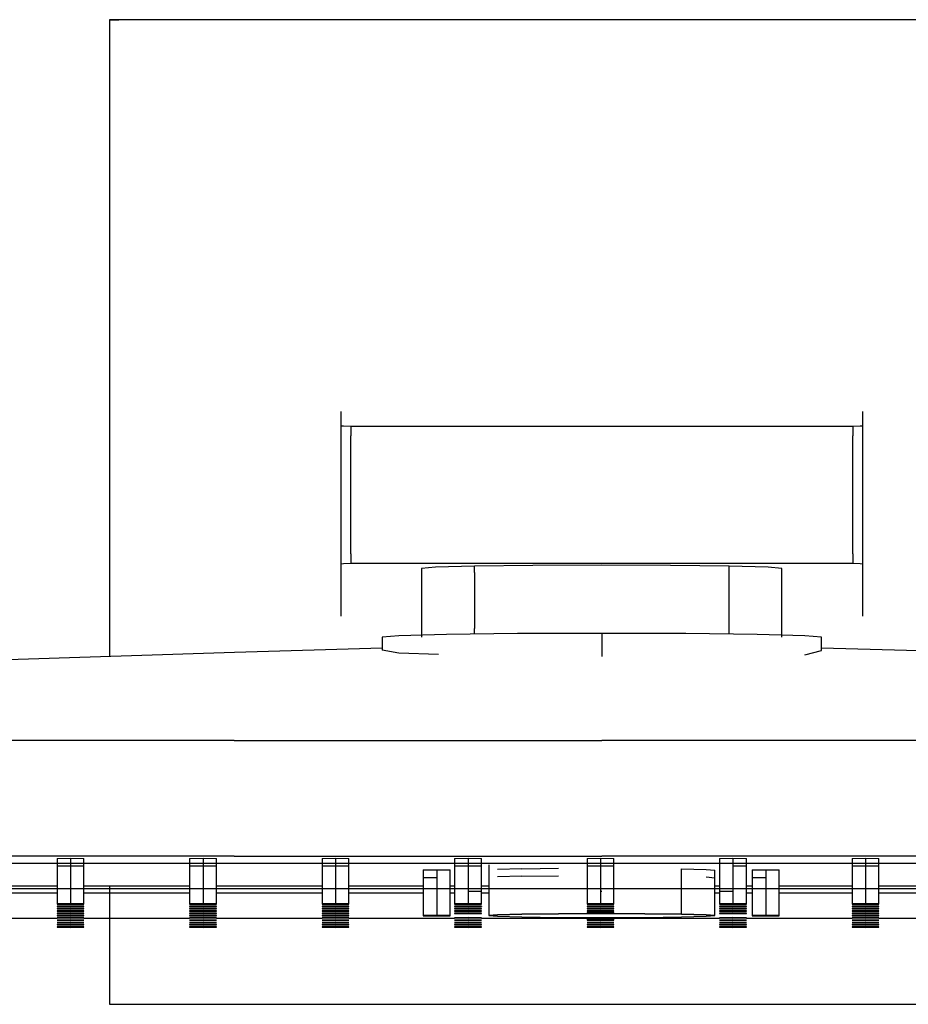
# Model space of a CAD drawing. Extents: x -233 to 233, y -78 to 78.
# Drawn here: x -92 to 49, y -78 to 78 of the extents above; entities that cross this region are included whole.
import ezdxf

# ---------------------------------------------------------------- set-up
doc = ezdxf.new("R2010")
doc.units = 0
doc.header["$MEASUREMENT"] = 0

msp = doc.modelspace()

# ---------------------------------------------------------------- linework, layer by layer
at = {"linetype": 'Continuous'}
for p, q in [((-76.499695, 78.000025), (-77.999915, 78.000025)), ((76.499885, 78.000025), (-76.499695, 78.000025)), ((-77.999915, 77.999975), (-77.999915, 76.499375)), ((-77.999915, 77.999975), (-76.499695, 77.999975)), ((-77.999915, 76.499375), (-77.999915, -22.876685)), ((76.499895, 77.999975), (-76.499695, 77.999975)), ((-41.349125, 15.942562), (-41.349195, 13.589735)), ((41.349235, 13.589735), (41.349315, 15.942562)), ((-41.349195, 13.589735), (-41.349195, 12.089905)), ((-40.939965, 13.579585), (-41.349195, 13.589735)), ((-39.774555, 13.570975), (-40.939965, 13.579585)), ((-39.774555, 13.570975), (-39.774555, 12.071135)), ((-38.030415, 13.565215), (-39.774555, 13.570975)), ((-35.973065, 13.563205), (-38.030415, 13.565215)), ((35.973105, 13.563205), (-35.973065, 13.563205)), ((38.030465, 13.565225), (35.973105, 13.563205)), ((39.774605, 13.570985), (38.030465, 13.565225)), ((40.940005, 13.579585), (39.774605, 13.570985)), ((39.774605, 13.570985), (39.774605, 12.071135)), ((41.349235, 13.589735), (40.940005, 13.579585)), ((41.349235, 12.089905), (41.349235, 13.589735)), ((-41.349195, 12.089905), (-41.349195, -6.689595)), ((-39.774555, -6.623265), (-39.774555, 12.071135)), ((39.774605, -6.623265), (39.774605, 12.071135)), ((41.349235, -6.689595), (41.349235, 12.089905)), ((-41.349195, -6.689595), (-41.349195, -8.189375)), ((-39.774555, -6.623265), (-39.774555, -8.123045)), ((39.774605, -6.623265), (39.774605, -8.123045)), ((41.349235, -8.189375), (41.349235, -6.689595)), ((-41.349195, -8.189375), (-40.939965, -8.153475)), ((-41.349195, -8.189375), (-41.349125, -16.516723)), ((-40.939965, -8.153475), (-39.774555, -8.123045)), ((-39.774555, -8.123045), (-38.030415, -8.102705)), ((-38.030415, -8.102705), (-35.973065, -8.095565)), ((-35.973065, -8.095565), (35.973105, -8.095565)), ((-26.359245, -8.755345), (-28.531045, -8.945855)), ((-28.531045, -8.945855), (-28.531045, -9.945705)), ((-20.174495, -8.593845), (-26.359245, -8.755345)), ((-10.918345, -8.485935), (-20.174495, -8.593845)), ((-20.174495, -9.593695), (-20.174495, -8.593845)), ((0.000005, -8.448035), (-10.918345, -8.485935)), ((10.918355, -8.485935), (0.000005, -8.448035)), ((20.174505, -8.593845), (10.918355, -8.485935)), ((26.359265, -8.755345), (20.174505, -8.593845)), ((20.174505, -9.593695), (20.174505, -8.593845)), ((28.531065, -8.945855), (26.359265, -8.755345)), ((28.531065, -9.945705), (28.531065, -8.945855)), ((35.973105, -8.095565), (38.030455, -8.102705)), ((38.030455, -8.102705), (39.774605, -8.123045)), ((39.774605, -8.123045), (40.940005, -8.153475)), ((40.940005, -8.153475), (41.349235, -8.189375)), ((41.349315, -16.528175), (41.349235, -8.189375)), ((-28.531045, -9.945705), (-28.531045, -18.834345)), ((-20.174495, -9.593695), (-20.174495, -18.482335)), ((20.174505, -18.482335), (20.174505, -9.593695)), ((28.531065, -18.834345), (28.531065, -9.945705)), ((-20.174495, -19.352918), (-20.174495, -18.482335)), ((20.174505, -19.352918), (20.174505, -18.482335)), ((-32.161835, -19.601755), (-34.811715, -19.834195)), ((-34.811715, -19.834195), (-34.811715, -20.834045)), ((-24.615605, -19.404695), (-32.161835, -19.601755)), ((-28.531045, -18.834345), (-28.531045, -19.834195)), ((-13.321875, -19.273025), (-24.615605, -19.404695)), ((0.000005, -19.226785), (-13.321875, -19.273025)), ((0.000005, -19.226785), (0.000005, -20.226645)), ((13.321865, -19.273025), (0.000005, -19.226785)), ((0.000005, -20.226645), (0.000005, -22.893789)), ((24.615615, -19.404695), (13.321865, -19.273025)), ((32.161855, -19.601755), (24.615615, -19.404695)), ((28.531065, -19.834195), (28.531065, -18.834345)), ((34.811735, -19.834195), (32.161855, -19.601755)), ((34.811735, -20.834045), (34.811735, -19.834195)), ((-34.811715, -21.585806), (-58.206505, -22.234625)), ((-34.811715, -20.834045), (-34.811715, -21.877337)), ((34.811735, -21.966186), (34.811735, -20.834045)), ((58.206495, -22.234605), (34.811735, -21.585794)), ((-58.206505, -22.234625), (-116.405365, -24.122485)), ((-32.161835, -22.359001), (-34.811715, -21.877337)), ((-25.851442, -22.577574), (-32.161835, -22.359001)), ((32.161855, -22.617065), (34.811735, -21.966186)), ((-58.250015, -36.207995), (-116.500005, -36.207995)), ((-58.250015, -36.207995), (-0.000025, -36.207995)), ((58.249955, -36.207995), (-0.000025, -36.207995)), ((-58.250015, -54.505205), (-116.500005, -54.505205)), ((-58.250015, -54.505205), (-0.000025, -54.505205)), ((58.249955, -54.505205), (-0.000025, -54.505205)), ((-0.000025, -55.713185), (-116.266335, -55.713185)), ((-86.279325, -54.882729), (-84.154845, -54.861327)), ((-86.279325, -54.882729), (-86.279325, -56.082556)), ((-86.279325, -56.082556), (-84.154845, -56.061154)), ((-86.279325, -56.082556), (-86.279325, -60.08194)), ((-84.154845, -54.861327), (-84.154845, -56.061154)), ((-84.154845, -54.861327), (-82.030345, -54.882729)), ((-84.154845, -56.061154), (-84.154845, -60.060539)), ((-84.154845, -56.061154), (-82.030345, -56.082556)), ((-82.030345, -56.082556), (-82.030345, -54.882729)), ((-82.030345, -60.08194), (-82.030345, -56.082556)), ((-65.289315, -54.882729), (-63.164835, -54.861327)), ((-65.289315, -54.882729), (-65.289315, -56.082556)), ((-65.289315, -56.082556), (-63.164835, -56.061154)), ((-65.289315, -56.082556), (-65.289315, -60.08194)), ((-63.164835, -54.861327), (-63.164835, -56.061154)), ((-63.164835, -54.861327), (-61.040335, -54.882729)), ((-63.164835, -56.061154), (-63.164835, -60.060539)), ((-63.164835, -56.061154), (-61.040335, -56.082556)), ((-61.040335, -56.082556), (-61.040335, -54.882729)), ((-61.040335, -60.08194), (-61.040335, -56.082556)), ((-44.299325, -54.882728), (-42.174825, -54.861327)), ((-44.299325, -54.882728), (-44.299325, -56.082556)), ((-44.299325, -56.082556), (-42.174825, -56.061154)), ((-44.299325, -56.082556), (-44.299325, -60.08194)), ((-42.174825, -54.861327), (-42.174825, -56.061154)), ((-42.174825, -54.861327), (-40.050325, -54.882728)), ((-42.174825, -56.061154), (-42.174825, -60.060539)), ((-42.174825, -56.061154), (-40.050325, -56.082556)), ((-40.050325, -56.082556), (-40.050325, -54.882728)), ((-40.050325, -60.08194), (-40.050325, -56.082556)), ((-23.309315, -54.882728), (-21.184815, -54.861327)), ((-23.309315, -54.882728), (-23.309315, -56.082556)), ((-23.309315, -56.082556), (-21.184815, -56.061154)), ((-23.309315, -56.082556), (-23.309315, -60.08194)), ((-21.184815, -54.861327), (-21.184815, -56.061154)), ((-21.184815, -54.861327), (-19.060315, -54.882728)), ((-21.184815, -56.061154), (-21.184815, -60.060539)), ((-21.184815, -56.061154), (-19.060315, -56.082556)), ((-19.060315, -56.082556), (-19.060315, -54.882728)), ((-19.060315, -60.08194), (-19.060315, -56.082556)), ((-17.894335, -55.886265), (-17.894335, -63.937495)), ((-2.319305, -54.882728), (-0.194805, -54.861327)), ((-2.319305, -54.882728), (-2.319305, -56.082556)), ((-2.319305, -56.082556), (-0.194805, -56.061154)), ((-2.319305, -56.082556), (-2.319305, -60.08194)), ((-0.194805, -54.861327), (-0.194805, -56.061154)), ((-0.194805, -54.861327), (1.929695, -54.882728)), ((-0.194805, -56.061154), (-0.194805, -60.060539)), ((-0.194805, -56.061154), (-0.000025, -56.063116)), ((116.266275, -55.713185), (-0.000025, -55.713185)), ((-0.000025, -56.063116), (1.929695, -56.082556)), ((1.929695, -56.082556), (1.929695, -54.882728)), ((1.929695, -60.08194), (1.929695, -56.082556)), ((18.670705, -54.882728), (20.795205, -54.861327)), ((18.670705, -54.882728), (18.670705, -56.082556)), ((18.670705, -56.082556), (18.670705, -60.08194)), ((20.795205, -54.861327), (20.795205, -56.061154)), ((20.795205, -54.861327), (22.919705, -54.882728)), ((20.795205, -56.061154), (20.795205, -60.060539)), ((20.795205, -56.061154), (22.919705, -56.082556)), ((22.919705, -56.082556), (22.919705, -54.882728)), ((22.919705, -60.08194), (22.919705, -56.082556)), ((39.660715, -54.882728), (41.785215, -54.861327)), ((39.660715, -54.882728), (39.660715, -56.082556)), ((39.660715, -56.082556), (41.785215, -56.061154)), ((39.660715, -56.082556), (39.660715, -60.08194)), ((41.785215, -54.861327), (41.785215, -56.061154)), ((41.785215, -54.861327), (43.909715, -54.882728)), ((41.785215, -56.061154), (41.785215, -60.060539)), ((41.785215, -56.061154), (43.909715, -56.082556)), ((43.909715, -56.082556), (43.909715, -54.882728)), ((43.909715, -60.08194), (43.909715, -56.082556)), ((-28.268325, -56.714717), (-26.143825, -56.693315)), ((-28.268325, -56.714717), (-28.268325, -57.914538)), ((-26.143825, -56.693315), (-26.143825, -57.893136)), ((-26.143825, -56.693315), (-24.019325, -56.714717)), ((-24.019325, -57.914538), (-24.019325, -56.714717)), ((-12.653205, -56.517818), (-16.532205, -56.619111)), ((-12.653205, -57.71764), (-16.532205, -57.818933)), ((-12.653205, -56.517818), (-6.847855, -56.450136)), ((-12.653205, -57.71764), (-6.847855, -57.649959)), ((12.653205, -57.71764), (12.653205, -56.517817)), ((12.653205, -56.517817), (16.532215, -56.619111)), ((12.653205, -61.71703), (12.653205, -57.71764)), ((16.532215, -56.619111), (17.894355, -56.738595)), ((17.894355, -57.938416), (17.894355, -56.738595)), ((23.851825, -56.714717), (25.976325, -56.693315)), ((23.851825, -56.714717), (23.851825, -57.914538)), ((25.976325, -56.693315), (25.976325, -57.893136)), ((25.976325, -56.693315), (28.100825, -56.714717)), ((28.100825, -57.914538), (28.100825, -56.714717)), ((-103.020355, -59.216255), (-86.279325, -59.216255)), ((-82.030345, -59.216255), (-65.289315, -59.216255)), ((-77.999915, -59.216255), (-77.999915, -76.499435)), ((-61.040335, -59.216255), (-58.249975, -59.216255)), ((-58.249975, -59.216255), (-44.299325, -59.216255)), ((-40.050325, -59.216255), (-28.268325, -59.216255)), ((-28.268325, -57.914538), (-26.143825, -57.893136)), ((-28.268325, -57.914538), (-28.268325, -61.913928)), ((-26.143825, -57.893136), (-26.143825, -61.892526)), ((-24.019325, -61.913928), (-24.019325, -57.914538)), ((-24.019325, -59.216255), (-23.309315, -59.216255)), ((-19.060315, -59.216255), (-17.894335, -59.216255)), ((16.532215, -57.818933), (17.894355, -57.938416)), ((17.894355, -61.937806), (17.894355, -57.938416)), ((17.894355, -59.216255), (18.670705, -59.216255)), ((22.919705, -59.216255), (23.851825, -59.216255)), ((23.851825, -57.914538), (25.976325, -57.893136)), ((23.851825, -57.914538), (23.851825, -61.913928)), ((25.976325, -57.893136), (25.976325, -61.892526)), ((28.100825, -61.913928), (28.100825, -57.914538)), ((28.100825, -59.216255), (39.660715, -59.216255)), ((43.909715, -59.216255), (58.250005, -59.216255)), ((-0.000025, -59.712575), (-116.266335, -59.712575)), ((-86.279305, -60.407935), (-103.020335, -60.407935)), ((-86.279325, -60.08194), (-86.279325, -62.081635)), ((-84.154845, -60.060539), (-84.154845, -62.060235)), ((-82.030345, -62.081635), (-82.030345, -60.08194)), ((-65.289275, -60.407935), (-82.030325, -60.407935)), ((-65.289315, -60.08194), (-65.289315, -62.081635)), ((-63.164835, -60.060539), (-63.164835, -62.060235)), ((-61.040335, -62.081635), (-61.040335, -60.08194)), ((-44.299285, -60.407935), (-61.040295, -60.407935)), ((-44.299325, -60.08194), (-44.299325, -62.081635)), ((-42.174825, -60.060539), (-42.174825, -62.060235)), ((-40.050325, -62.081635), (-40.050325, -60.08194)), ((-28.268325, -60.407935), (-40.050285, -60.407935)), ((-23.309285, -60.407935), (-24.019325, -60.407935)), ((-23.309315, -60.08194), (-23.309315, -62.081635)), ((-21.184815, -60.060539), (-21.184815, -62.060235)), ((-21.184815, -60.060539), (-19.060315, -60.08194)), ((-19.060315, -62.081635), (-19.060315, -60.08194)), ((-17.894335, -60.407935), (-19.060285, -60.407935)), ((-2.319305, -60.08194), (-2.319305, -62.081635)), ((-0.194805, -60.060539), (-0.194805, -62.060235)), ((-0.194805, -60.060539), (-0.000025, -60.062501)), ((116.266275, -59.712575), (-0.000025, -59.712575)), ((1.929695, -62.081635), (1.929695, -60.08194)), ((18.670735, -60.407935), (17.894355, -60.407935)), ((18.670705, -60.08194), (20.795205, -60.060539)), ((18.670705, -60.08194), (18.670705, -62.081635)), ((20.795205, -60.060539), (20.795205, -62.060235)), ((22.919705, -62.081635), (22.919705, -60.08194)), ((23.851825, -60.407935), (22.919735, -60.407935)), ((39.660745, -60.407935), (28.100825, -60.407935)), ((39.660715, -60.08194), (39.660715, -62.081635)), ((41.785215, -60.060539), (41.785215, -62.060235)), ((43.909715, -62.081635), (43.909715, -60.08194)), ((60.650755, -60.407935), (43.909745, -60.407935)), ((-86.279325, -62.081635), (-84.154845, -62.060235)), ((-86.279325, -62.081635), (-86.279325, -62.124445)), ((-86.279325, -62.124445), (-84.154845, -62.145845)), ((-84.154845, -62.060235), (-86.279305, -62.081635)), ((-84.154845, -62.060235), (-82.030345, -62.081635)), ((-82.030345, -62.081635), (-84.154845, -62.060235)), ((-84.154845, -62.145845), (-82.030345, -62.124445)), ((-82.030345, -62.124445), (-82.030345, -62.081635)), ((-65.289315, -62.081635), (-63.164835, -62.060235)), ((-65.289315, -62.081635), (-65.289315, -62.124445)), ((-65.289315, -62.124445), (-63.164835, -62.145845)), ((-63.164835, -62.060235), (-65.289275, -62.081635)), ((-63.164835, -62.060235), (-61.040335, -62.081635)), ((-61.040335, -62.081635), (-63.164835, -62.060235)), ((-63.164835, -62.145845), (-61.040335, -62.124445)), ((-61.040335, -62.124445), (-61.040335, -62.081635)), ((-44.299325, -62.081635), (-42.174825, -62.060235)), ((-44.299325, -62.081635), (-44.299325, -62.124445)), ((-44.299325, -62.124445), (-42.174825, -62.145845)), ((-42.174825, -62.060235), (-44.299285, -62.081635)), ((-42.174825, -62.060235), (-40.050325, -62.081635)), ((-40.050325, -62.081635), (-42.174825, -62.060235)), ((-42.174825, -62.145845), (-40.050325, -62.124445)), ((-40.050325, -62.124445), (-40.050325, -62.081635)), ((-28.268325, -61.913928), (-28.268325, -63.913625)), ((-26.143825, -61.892526), (-26.143825, -63.892225)), ((-24.019325, -63.913625), (-24.019325, -61.913928)), ((-23.309315, -62.081635), (-21.184815, -62.060235)), ((-23.309315, -62.081635), (-23.309315, -62.124445)), ((-23.309315, -62.124445), (-21.184815, -62.145845)), ((-21.184815, -62.060235), (-23.309285, -62.081635)), ((-21.184815, -62.060235), (-19.060315, -62.081635)), ((-19.060315, -62.081635), (-21.184815, -62.060235)), ((-21.184815, -62.145845), (-19.060315, -62.124445)), ((-19.060315, -62.124445), (-19.060315, -62.081635)), ((-2.319305, -62.081635), (-0.194805, -62.060235)), ((-2.319305, -62.081635), (-2.319305, -62.124445)), ((-2.319305, -62.124445), (-0.194805, -62.145845)), ((-0.194805, -62.060235), (-2.319275, -62.081635)), ((-0.194805, -62.060235), (1.929695, -62.081635)), ((1.929695, -62.081635), (-0.194805, -62.060235)), ((-0.194805, -62.145845), (1.929695, -62.124445)), ((1.929695, -62.124445), (1.929695, -62.081635)), ((12.653205, -63.716715), (12.653205, -61.71703)), ((17.894355, -63.937495), (17.894355, -61.937806)), ((18.670705, -62.081635), (20.795205, -62.060235)), ((18.670705, -62.081635), (18.670705, -62.124445)), ((18.670705, -62.124445), (20.795205, -62.145845)), ((20.795205, -62.060235), (18.670735, -62.081635)), ((20.795205, -62.060235), (22.919705, -62.081635)), ((22.919705, -62.081635), (20.795205, -62.060235)), ((20.795205, -62.145845), (22.919705, -62.124445)), ((22.919705, -62.124445), (22.919705, -62.081635)), ((23.851825, -61.913928), (23.851825, -63.913625)), ((25.976325, -61.892526), (25.976325, -63.892225)), ((28.100825, -63.913625), (28.100825, -61.913928)), ((39.660715, -62.081635), (41.785215, -62.060235)), ((39.660715, -62.081635), (39.660715, -62.124445)), ((39.660715, -62.124445), (41.785215, -62.145845)), ((41.785215, -62.060235), (39.660745, -62.081635)), ((41.785215, -62.060235), (43.909715, -62.081635)), ((43.909715, -62.081635), (41.785215, -62.060235)), ((41.785215, -62.145845), (43.909715, -62.124445)), ((43.909715, -62.124445), (43.909715, -62.081635)), ((-86.279325, -62.448035), (-84.154845, -62.426635)), ((-86.279325, -62.448035), (-86.279325, -62.490835)), ((-86.279325, -62.490835), (-84.154845, -62.512235)), ((-86.279325, -62.814435), (-84.154825, -62.793025)), ((-86.279325, -62.814435), (-86.279325, -62.857235)), ((-86.279325, -62.857235), (-84.154825, -62.878635)), ((-86.279325, -63.180835), (-84.154825, -63.159425)), ((-86.279325, -63.180835), (-86.279325, -63.223635)), ((-86.279325, -63.223635), (-84.154825, -63.245035)), ((-86.279325, -63.547225), (-84.154825, -63.525825)), ((-86.279325, -63.547225), (-86.279325, -63.590025)), ((-86.279325, -63.590025), (-84.154825, -63.611435)), ((-84.154845, -62.426635), (-86.279305, -62.448035)), ((-84.154825, -62.793025), (-86.279305, -62.814435)), ((-84.154825, -63.159425), (-86.279305, -63.180835)), ((-84.154825, -63.525825), (-86.279305, -63.547225)), ((-86.279305, -63.913625), (-84.154825, -63.892225)), ((-84.154825, -63.892225), (-86.279305, -63.913625)), ((-86.279305, -63.913625), (-86.279305, -63.956425)), ((-86.279305, -63.956425), (-84.154825, -63.977835)), ((-84.154845, -62.426635), (-82.030345, -62.448035)), ((-82.030345, -62.448035), (-84.154845, -62.426635)), ((-84.154845, -62.512235), (-82.030345, -62.490835)), ((-84.154825, -62.793025), (-82.030345, -62.814435)), ((-82.030345, -62.814435), (-84.154825, -62.793025)), ((-84.154825, -62.878635), (-82.030345, -62.857235)), ((-84.154825, -63.159425), (-82.030345, -63.180835)), ((-82.030345, -63.180835), (-84.154825, -63.159425)), ((-84.154825, -63.245035), (-82.030345, -63.223635)), ((-84.154825, -63.525825), (-82.030345, -63.547225)), ((-82.030345, -63.547225), (-84.154825, -63.525825)), ((-84.154825, -63.611435), (-82.030345, -63.590025)), ((-84.154825, -63.892225), (-82.030325, -63.913625)), ((-82.030325, -63.913625), (-84.154825, -63.892225)), ((-84.154825, -63.977835), (-82.030325, -63.956425)), ((-82.030345, -62.490835), (-82.030345, -62.448035)), ((-82.030345, -62.857235), (-82.030345, -62.814435)), ((-82.030345, -63.223635), (-82.030345, -63.180835)), ((-82.030345, -63.590025), (-82.030345, -63.547225)), ((-82.030325, -63.956425), (-82.030325, -63.913625)), ((-65.289305, -62.448035), (-63.164825, -62.426635)), ((-65.289305, -62.448035), (-65.289305, -62.490835)), ((-65.289305, -62.490835), (-63.164825, -62.512235)), ((-65.289305, -62.814435), (-63.164825, -62.793025)), ((-65.289305, -62.814435), (-65.289305, -62.857235)), ((-65.289305, -62.857235), (-63.164825, -62.878635)), ((-65.289305, -63.180835), (-63.164825, -63.159425)), ((-65.289305, -63.180835), (-65.289305, -63.223635)), ((-65.289305, -63.223635), (-63.164825, -63.245035)), ((-65.289295, -63.547225), (-63.164815, -63.525825)), ((-65.289295, -63.547225), (-65.289295, -63.590025)), ((-65.289295, -63.590025), (-63.164815, -63.611435)), ((-65.289295, -63.913625), (-63.164815, -63.892225)), ((-65.289295, -63.913625), (-65.289295, -63.956425)), ((-65.289295, -63.956425), (-63.164815, -63.977835)), ((-63.164825, -62.426635), (-65.289275, -62.448035)), ((-63.164825, -62.793025), (-65.289275, -62.814435)), ((-63.164825, -63.159425), (-65.289275, -63.180835)), ((-63.164815, -63.525825), (-65.289275, -63.547225)), ((-63.164815, -63.892225), (-65.289275, -63.913625)), ((-63.164825, -62.426635), (-61.040325, -62.448035)), ((-61.040325, -62.448035), (-63.164825, -62.426635)), ((-63.164825, -62.512235), (-61.040325, -62.490835)), ((-63.164825, -62.793025), (-61.040325, -62.814435)), ((-61.040325, -62.814435), (-63.164825, -62.793025)), ((-63.164825, -62.878635), (-61.040325, -62.857235)), ((-63.164825, -63.159425), (-61.040325, -63.180835)), ((-61.040325, -63.180835), (-63.164825, -63.159425)), ((-63.164825, -63.245035), (-61.040325, -63.223635)), ((-63.164815, -63.525825), (-61.040315, -63.547225)), ((-61.040315, -63.547225), (-63.164815, -63.525825)), ((-63.164815, -63.611435), (-61.040315, -63.590025)), ((-63.164815, -63.892225), (-61.040315, -63.913625)), ((-61.040315, -63.913625), (-63.164815, -63.892225)), ((-63.164815, -63.977835), (-61.040315, -63.956425)), ((-61.040325, -62.490835), (-61.040325, -62.448035)), ((-61.040325, -62.857235), (-61.040325, -62.814435)), ((-61.040325, -63.223635), (-61.040325, -63.180835)), ((-61.040315, -63.590025), (-61.040315, -63.547225)), ((-61.040315, -63.956425), (-61.040315, -63.913625)), ((-44.299315, -62.448035), (-42.174815, -62.426635)), ((-44.299315, -62.448035), (-44.299315, -62.490835)), ((-44.299315, -62.490835), (-42.174815, -62.512235)), ((-44.299315, -62.814435), (-42.174815, -62.793025)), ((-44.299315, -62.814435), (-44.299315, -62.857235)), ((-44.299315, -62.857235), (-42.174815, -62.878635)), ((-44.299315, -63.180835), (-42.174815, -63.159425)), ((-44.299315, -63.180835), (-44.299315, -63.223635)), ((-44.299315, -63.223635), (-42.174815, -63.245035)), ((-44.299305, -63.547225), (-42.174805, -63.525825)), ((-44.299305, -63.547225), (-44.299305, -63.590025)), ((-44.299305, -63.590025), (-42.174805, -63.611435)), ((-44.299305, -63.913625), (-42.174805, -63.892225)), ((-44.299305, -63.913625), (-44.299305, -63.956425)), ((-44.299305, -63.956425), (-42.174805, -63.977835)), ((-42.174815, -62.426635), (-44.299285, -62.448035)), ((-42.174815, -62.793025), (-44.299285, -62.814435)), ((-42.174815, -63.159425), (-44.299285, -63.180835)), ((-42.174805, -63.525825), (-44.299285, -63.547225)), ((-42.174805, -63.892225), (-44.299285, -63.913625)), ((-42.174815, -62.426635), (-40.050315, -62.448035)), ((-40.050315, -62.448035), (-42.174815, -62.426635)), ((-42.174815, -62.512235), (-40.050315, -62.490835)), ((-42.174815, -62.793025), (-40.050315, -62.814435)), ((-40.050315, -62.814435), (-42.174815, -62.793025)), ((-42.174815, -62.878635), (-40.050315, -62.857235)), ((-42.174815, -63.159425), (-40.050315, -63.180835)), ((-40.050315, -63.180835), (-42.174815, -63.159425)), ((-42.174815, -63.245035), (-40.050315, -63.223635)), ((-42.174805, -63.525825), (-40.050305, -63.547225)), ((-40.050305, -63.547225), (-42.174805, -63.525825)), ((-42.174805, -63.611435), (-40.050305, -63.590025)), ((-42.174805, -63.892225), (-40.050305, -63.913625)), ((-40.050305, -63.913625), (-42.174805, -63.892225)), ((-42.174805, -63.977835), (-40.050305, -63.956425)), ((-40.050315, -62.490835), (-40.050315, -62.448035)), ((-40.050315, -62.857235), (-40.050315, -62.814435)), ((-40.050315, -63.223635), (-40.050315, -63.180835)), ((-40.050305, -63.590025), (-40.050305, -63.547225)), ((-40.050305, -63.956425), (-40.050305, -63.913625)), ((-28.268325, -63.913625), (-26.143825, -63.892225)), ((-26.143825, -63.892225), (-28.268325, -63.913625)), ((-28.268325, -63.913625), (-28.268325, -63.956425)), ((-28.268325, -63.956425), (-26.143825, -63.977835)), ((-26.143825, -63.892225), (-24.019325, -63.913625)), ((-24.019325, -63.913625), (-26.143825, -63.892225)), ((-26.143825, -63.977835), (-24.019325, -63.956425)), ((-24.019325, -63.956425), (-24.019325, -63.913625)), ((-23.309315, -62.448035), (-21.184815, -62.426635)), ((-23.309315, -62.448035), (-23.309315, -62.490835)), ((-23.309315, -62.490835), (-21.184815, -62.512235)), ((-23.309305, -62.814435), (-21.184805, -62.793025)), ((-23.309305, -62.814435), (-23.309305, -62.857235)), ((-23.309305, -62.857235), (-21.184805, -62.878635)), ((-23.309305, -63.180835), (-21.184805, -63.159425)), ((-23.309305, -63.180835), (-23.309305, -63.223635)), ((-23.309305, -63.223635), (-21.184805, -63.245035)), ((-23.309305, -63.547225), (-21.184805, -63.525825)), ((-23.309305, -63.547225), (-23.309305, -63.590025)), ((-23.309305, -63.590025), (-21.184805, -63.611435)), ((-21.184815, -62.426635), (-23.309285, -62.448035)), ((-21.184805, -62.793025), (-23.309285, -62.814435)), ((-21.184805, -63.159425), (-23.309285, -63.180835)), ((-21.184805, -63.525825), (-23.309285, -63.547225)), ((-21.184815, -62.426635), (-19.060315, -62.448035)), ((-19.060315, -62.448035), (-21.184815, -62.426635)), ((-21.184815, -62.512235), (-19.060305, -62.490835)), ((-21.184805, -62.793025), (-19.060305, -62.814435)), ((-19.060305, -62.814435), (-21.184805, -62.793025)), ((-21.184805, -62.878635), (-19.060305, -62.857235)), ((-21.184805, -63.159425), (-19.060305, -63.180835)), ((-19.060305, -63.180835), (-21.184805, -63.159425)), ((-21.184805, -63.245035), (-19.060305, -63.223635)), ((-21.184805, -63.525825), (-19.060305, -63.547225)), ((-19.060305, -63.547225), (-21.184805, -63.525825)), ((-21.184805, -63.611435), (-19.060305, -63.590025)), ((-19.060315, -62.448035), (-19.060305, -62.490835)), ((-19.060305, -62.490835), (-19.060315, -62.448035)), ((-19.060305, -62.857235), (-19.060305, -62.814435)), ((-19.060305, -63.223635), (-19.060305, -63.180835)), ((-19.060305, -63.590025), (-19.060305, -63.547225)), ((-17.894335, -63.937495), (-16.532205, -63.818015)), ((-16.532205, -63.818015), (-17.894335, -63.937495)), ((-17.894335, -63.937495), (-16.532205, -64.056975)), ((-16.532205, -63.818015), (-12.653205, -63.716715)), ((-12.653205, -63.716715), (-16.532205, -63.818015)), ((-12.653205, -63.716715), (-6.847855, -63.649035)), ((-6.847855, -63.649035), (-12.653205, -63.716715)), ((-6.847855, -63.649035), (0.000005, -63.625265)), ((0.000005, -63.625265), (-6.847855, -63.649035)), ((-2.319305, -62.448035), (-0.194805, -62.426635)), ((-2.319305, -62.448035), (-2.319305, -62.490835)), ((-2.319305, -62.490835), (-0.194805, -62.512235)), ((-2.319295, -62.814435), (-0.194795, -62.793025)), ((-2.319295, -62.814435), (-2.319295, -62.857235)), ((-2.319295, -62.857235), (-0.194795, -62.878635)), ((-2.319295, -63.180835), (-0.194795, -63.159425)), ((-2.319295, -63.180835), (-2.319295, -63.223635)), ((-2.319295, -63.223635), (-0.194795, -63.245035)), ((-2.319295, -63.461795), (-0.194795, -63.440395)), ((-2.319295, -63.461795), (-2.319295, -63.504595)), ((-2.319295, -63.504595), (-0.194795, -63.525995)), ((-0.194805, -62.426635), (-2.319275, -62.448035)), ((-0.194795, -62.793025), (-2.319275, -62.814435)), ((-0.194795, -63.159425), (-2.319275, -63.180835)), ((-0.194795, -63.440395), (-2.319275, -63.461795)), ((-0.194805, -62.426635), (1.929695, -62.448035)), ((1.929695, -62.448035), (-0.194805, -62.426635)), ((-0.194805, -62.512235), (1.929695, -62.490835)), ((-0.194795, -62.793025), (1.929705, -62.814435)), ((1.929705, -62.814435), (-0.194795, -62.793025)), ((-0.194795, -62.878635), (1.929705, -62.857235)), ((-0.194795, -63.159425), (1.929705, -63.180835)), ((1.929705, -63.180835), (-0.194795, -63.159425)), ((-0.194795, -63.245035), (1.929705, -63.223635)), ((-0.194795, -63.440395), (1.929705, -63.461795)), ((1.929705, -63.461795), (-0.194795, -63.440395)), ((-0.194795, -63.525995), (1.929705, -63.504595)), ((0.000005, -63.625265), (6.847865, -63.649035)), ((6.847865, -63.649035), (0.000005, -63.625265)), ((1.929695, -62.490835), (1.929695, -62.448035)), ((1.929705, -62.857235), (1.929705, -62.814435)), ((1.929705, -63.223635), (1.929705, -63.180835)), ((1.929705, -63.504595), (1.929705, -63.461795)), ((6.847865, -63.649035), (12.653205, -63.716715)), ((12.653205, -63.716715), (6.847865, -63.649035)), ((12.653205, -63.716715), (16.532215, -63.818015)), ((16.532215, -63.818015), (12.653205, -63.716715)), ((16.532215, -63.818015), (17.894355, -63.937495)), ((17.894355, -63.937495), (16.532215, -63.818015)), ((16.532225, -64.056975), (17.894355, -63.937495)), ((18.670705, -62.448035), (20.795205, -62.426635)), ((18.670705, -62.448035), (18.670705, -62.490835)), ((18.670705, -62.490835), (20.795205, -62.512235)), ((18.670715, -62.814435), (20.795215, -62.793025)), ((18.670715, -62.814435), (18.670715, -62.857235)), ((18.670715, -62.857235), (20.795215, -62.878635)), ((18.670715, -63.180835), (20.795215, -63.159425)), ((18.670715, -63.180835), (18.670715, -63.223635)), ((18.670715, -63.223635), (20.795215, -63.245035)), ((18.670715, -63.547225), (20.795215, -63.525825)), ((18.670715, -63.547225), (18.670715, -63.590025)), ((18.670715, -63.590025), (20.795215, -63.611435)), ((20.795205, -62.426635), (18.670735, -62.448035)), ((20.795215, -62.793025), (18.670735, -62.814435)), ((20.795215, -63.159425), (18.670735, -63.180835)), ((20.795215, -63.525825), (18.670735, -63.547225)), ((20.795205, -62.426635), (22.919705, -62.448035)), ((22.919705, -62.448035), (20.795205, -62.426635)), ((20.795205, -62.512235), (22.919705, -62.490835)), ((20.795215, -62.793025), (22.919715, -62.814435)), ((22.919715, -62.814435), (20.795215, -62.793025)), ((20.795215, -62.878635), (22.919715, -62.857235)), ((20.795215, -63.159425), (22.919715, -63.180835)), ((22.919715, -63.180835), (20.795215, -63.159425)), ((20.795215, -63.245035), (22.919715, -63.223635)), ((20.795215, -63.525825), (22.919715, -63.547225)), ((22.919715, -63.547225), (20.795215, -63.525825)), ((20.795215, -63.611435), (22.919715, -63.590025)), ((22.919705, -62.490835), (22.919705, -62.448035)), ((22.919715, -62.857235), (22.919715, -62.814435)), ((22.919715, -63.223635), (22.919715, -63.180835)), ((22.919715, -63.590025), (22.919715, -63.547225)), ((23.851825, -63.913625), (25.976325, -63.892225)), ((25.976325, -63.892225), (23.851825, -63.913625)), ((23.851825, -63.913625), (23.851825, -63.956425)), ((23.851825, -63.956425), (25.976325, -63.977835)), ((25.976325, -63.892225), (28.100825, -63.913625)), ((28.100825, -63.913625), (25.976325, -63.892225)), ((25.976325, -63.977835), (28.100825, -63.956425)), ((28.100825, -63.956425), (28.100825, -63.913625)), ((39.660715, -62.448035), (41.785225, -62.426635)), ((39.660715, -62.448035), (39.660715, -62.490835)), ((39.660715, -62.490835), (41.785225, -62.512235)), ((39.660725, -62.814435), (41.785225, -62.793025)), ((39.660725, -62.814435), (39.660725, -62.857235)), ((39.660725, -62.857235), (41.785225, -62.878635)), ((39.660725, -63.180835), (41.785225, -63.159425)), ((39.660725, -63.180835), (39.660725, -63.223635)), ((39.660725, -63.223635), (41.785225, -63.245035)), ((39.660725, -63.547225), (41.785225, -63.525825)), ((39.660725, -63.547225), (39.660725, -63.590025)), ((39.660725, -63.590025), (41.785225, -63.611435)), ((39.660725, -63.913625), (41.785225, -63.892225)), ((39.660725, -63.913625), (39.660735, -63.956425)), ((39.660735, -63.956425), (41.785225, -63.977835)), ((41.785225, -62.426635), (39.660745, -62.448035)), ((41.785225, -62.793025), (39.660745, -62.814435)), ((41.785225, -63.159425), (39.660745, -63.180835)), ((41.785225, -63.525825), (39.660745, -63.547225)), ((41.785225, -63.892225), (39.660745, -63.913625)), ((41.785225, -62.426635), (43.909725, -62.448035)), ((43.909725, -62.448035), (41.785225, -62.426635)), ((41.785225, -62.512235), (43.909725, -62.490835)), ((41.785225, -62.793025), (43.909725, -62.814435)), ((43.909725, -62.814435), (41.785225, -62.793025)), ((41.785225, -62.878635), (43.909725, -62.857235)), ((41.785225, -63.159425), (43.909725, -63.180835)), ((43.909725, -63.180835), (41.785225, -63.159425)), ((41.785225, -63.245035), (43.909725, -63.223635)), ((41.785225, -63.525825), (43.909735, -63.547225)), ((43.909735, -63.547225), (41.785225, -63.525825)), ((41.785225, -63.611435), (43.909735, -63.590025)), ((41.785225, -63.892225), (43.909735, -63.913625)), ((43.909735, -63.913625), (41.785225, -63.892225)), ((41.785225, -63.977835), (43.909735, -63.956425)), ((43.909725, -62.490835), (43.909725, -62.448035)), ((43.909725, -62.857235), (43.909725, -62.814435)), ((43.909725, -63.223635), (43.909725, -63.180835)), ((43.909735, -63.590025), (43.909735, -63.547225)), ((43.909735, -63.956425), (43.909735, -63.913625)), ((-86.279305, -64.407325), (-103.020335, -64.407325)), ((-86.279305, -64.280025), (-84.154825, -64.258625)), ((-84.154825, -64.258625), (-86.279305, -64.280025)), ((-86.279305, -64.280025), (-86.279305, -64.322825)), ((-86.279305, -64.322825), (-84.154825, -64.344225)), ((-86.279305, -64.646415), (-84.154825, -64.625015)), ((-84.154825, -64.625015), (-86.279305, -64.646415)), ((-86.279305, -64.646415), (-86.279305, -64.689225)), ((-86.279305, -64.689225), (-84.154825, -64.710625)), ((-86.279305, -65.012815), (-84.154805, -64.991415)), ((-84.154805, -64.991415), (-86.279305, -65.012815)), ((-86.279305, -65.012815), (-86.279305, -65.055625)), ((-86.279305, -65.055625), (-84.154805, -65.077025)), ((-86.279305, -65.379215), (-84.154805, -65.357815)), ((-84.154805, -65.357815), (-86.279305, -65.379215)), ((-86.279305, -65.379215), (-86.279305, -65.422015)), ((-86.279305, -65.422015), (-84.154805, -65.443415)), ((-84.154825, -64.258625), (-82.030325, -64.280025)), ((-82.030325, -64.280025), (-84.154825, -64.258625)), ((-84.154825, -64.344225), (-82.030325, -64.322825)), ((-84.154825, -64.625015), (-82.030325, -64.646415)), ((-82.030325, -64.646415), (-84.154825, -64.625015)), ((-84.154825, -64.710625), (-82.030325, -64.689225)), ((-84.154805, -64.991415), (-82.030325, -65.012815)), ((-82.030325, -65.012815), (-84.154805, -64.991415)), ((-84.154805, -65.077025), (-82.030325, -65.055625)), ((-84.154805, -65.357815), (-82.030325, -65.379215)), ((-82.030325, -65.379215), (-84.154805, -65.357815)), ((-84.154805, -65.443415), (-82.030325, -65.422015)), ((-82.030325, -64.322825), (-82.030325, -64.280025)), ((-65.289275, -64.407325), (-82.030325, -64.407325)), ((-82.030325, -64.689225), (-82.030325, -64.646415)), ((-82.030325, -65.055625), (-82.030325, -65.012815)), ((-82.030325, -65.422015), (-82.030325, -65.379215)), ((-65.289295, -64.280025), (-63.164815, -64.258625)), ((-65.289295, -64.280025), (-65.289295, -64.322825)), ((-65.289295, -64.322825), (-63.164815, -64.344225)), ((-65.289285, -64.646415), (-63.164805, -64.625015)), ((-65.289285, -64.646415), (-65.289285, -64.689225)), ((-65.289285, -64.689225), (-63.164805, -64.710625)), ((-65.289285, -65.012815), (-63.164805, -64.991415)), ((-65.289285, -65.012815), (-65.289285, -65.055625)), ((-65.289285, -65.055625), (-63.164805, -65.077025)), ((-65.289285, -65.379215), (-63.164805, -65.357815)), ((-65.289285, -65.379215), (-65.289285, -65.422015)), ((-65.289285, -65.422015), (-63.164805, -65.443415)), ((-63.164815, -64.258625), (-65.289275, -64.280025)), ((-63.164805, -64.625015), (-65.289275, -64.646415)), ((-63.164805, -64.991415), (-65.289275, -65.012815)), ((-63.164805, -65.357815), (-65.289275, -65.379215)), ((-63.164815, -64.258625), (-61.040315, -64.280025)), ((-61.040315, -64.280025), (-63.164815, -64.258625)), ((-63.164815, -64.344225), (-61.040315, -64.322825)), ((-63.164805, -64.625015), (-61.040305, -64.646415)), ((-61.040305, -64.646415), (-63.164805, -64.625015)), ((-63.164805, -64.710625), (-61.040305, -64.689225)), ((-63.164805, -64.991415), (-61.040305, -65.012815)), ((-61.040305, -65.012815), (-63.164805, -64.991415)), ((-63.164805, -65.077025), (-61.040305, -65.055625)), ((-63.164805, -65.357815), (-61.040305, -65.379215)), ((-61.040305, -65.379215), (-63.164805, -65.357815)), ((-63.164805, -65.443415), (-61.040305, -65.422015)), ((-61.040315, -64.322825), (-61.040315, -64.280025)), ((-61.040305, -64.689225), (-61.040305, -64.646415)), ((-61.040305, -65.055625), (-61.040305, -65.012815)), ((-61.040305, -65.422015), (-61.040305, -65.379215)), ((-44.299285, -64.407325), (-61.040295, -64.407325)), ((-44.299305, -64.280025), (-42.174805, -64.258625)), ((-44.299305, -64.280025), (-44.299305, -64.322825)), ((-44.299305, -64.322825), (-42.174805, -64.344225)), ((-44.299295, -64.646415), (-42.174795, -64.625015)), ((-44.299295, -64.646415), (-44.299295, -64.689225)), ((-44.299295, -64.689225), (-42.174795, -64.710625)), ((-44.299295, -65.012815), (-42.174795, -64.991415)), ((-44.299295, -65.012815), (-44.299295, -65.055625)), ((-44.299295, -65.055625), (-42.174795, -65.077025)), ((-44.299295, -65.379215), (-42.174795, -65.357815)), ((-44.299295, -65.379215), (-44.299295, -65.422015)), ((-44.299295, -65.422015), (-42.174795, -65.443415)), ((-42.174805, -64.258625), (-44.299285, -64.280025)), ((-42.174795, -64.625015), (-44.299285, -64.646415)), ((-42.174795, -64.991415), (-44.299285, -65.012815)), ((-42.174795, -65.357815), (-44.299285, -65.379215)), ((-42.174805, -64.258625), (-40.050305, -64.280025)), ((-40.050305, -64.280025), (-42.174805, -64.258625)), ((-42.174805, -64.344225), (-40.050305, -64.322825)), ((-42.174795, -64.625015), (-40.050295, -64.646415)), ((-40.050295, -64.646415), (-42.174795, -64.625015)), ((-42.174795, -64.710625), (-40.050295, -64.689225)), ((-42.174795, -64.991415), (-40.050295, -65.012815)), ((-40.050295, -65.012815), (-42.174795, -64.991415)), ((-42.174795, -65.077025), (-40.050295, -65.055625)), ((-42.174795, -65.357815), (-40.050295, -65.379215)), ((-40.050295, -65.379215), (-42.174795, -65.357815)), ((-42.174795, -65.443415), (-40.050295, -65.422015)), ((-40.050305, -64.322825), (-40.050305, -64.280025)), ((-40.050295, -64.689225), (-40.050295, -64.646415)), ((-40.050295, -65.055625), (-40.050295, -65.012815)), ((-40.050295, -65.422015), (-40.050295, -65.379215)), ((-23.309285, -64.407325), (-40.050285, -64.407325)), ((-23.309295, -64.280025), (-21.184795, -64.258625)), ((-23.309295, -64.280025), (-23.309295, -64.322825)), ((-23.309295, -64.322825), (-21.184795, -64.344225)), ((-23.309295, -64.646415), (-21.184795, -64.625015)), ((-23.309295, -64.646415), (-23.309295, -64.689225)), ((-23.309295, -64.689225), (-21.184795, -64.710625)), ((-21.184795, -64.258625), (-23.309285, -64.280025)), ((-21.184795, -64.625015), (-23.309285, -64.646415)), ((-23.309285, -65.012815), (-21.184785, -64.991415)), ((-21.184785, -64.991415), (-23.309285, -65.012815)), ((-23.309285, -65.012815), (-23.309285, -65.055625)), ((-23.309285, -65.055625), (-21.184785, -65.077025)), ((-23.309285, -65.379215), (-21.184785, -65.357815)), ((-21.184785, -65.357815), (-23.309285, -65.379215)), ((-23.309285, -65.379215), (-23.309285, -65.422015)), ((-23.309285, -65.422015), (-21.184785, -65.443415)), ((-21.184795, -64.258625), (-19.060295, -64.280025)), ((-19.060295, -64.280025), (-21.184795, -64.258625)), ((-21.184795, -64.344225), (-19.060295, -64.322825)), ((-21.184795, -64.625015), (-19.060295, -64.646415)), ((-19.060295, -64.646415), (-21.184795, -64.625015)), ((-21.184795, -64.710625), (-19.060295, -64.689225)), ((-21.184785, -64.991415), (-19.060285, -65.012815)), ((-19.060285, -65.012815), (-21.184785, -64.991415)), ((-21.184785, -65.077025), (-19.060285, -65.055625)), ((-21.184785, -65.357815), (-19.060285, -65.379215)), ((-19.060285, -65.379215), (-21.184785, -65.357815)), ((-21.184785, -65.443415), (-19.060285, -65.422015)), ((-19.060295, -64.322825), (-19.060295, -64.280025)), ((-19.060295, -64.689225), (-19.060295, -64.646415)), ((-2.319275, -64.407325), (-19.060285, -64.407325)), ((-19.060285, -65.055625), (-19.060285, -65.012815)), ((-19.060285, -65.422015), (-19.060285, -65.379215)), ((-16.532205, -64.056975), (-12.653205, -64.158275)), ((-12.653205, -64.158275), (-6.847845, -64.225955)), ((-6.847845, -64.225955), (0.000015, -64.249715)), ((-2.319285, -64.241668), (-2.319285, -64.367585)), ((-2.319285, -64.241668), (-2.319285, -64.646415)), ((-2.319285, -64.367585), (-0.194785, -64.346185)), ((-2.319285, -64.367585), (-2.319285, -64.410395)), ((-2.319285, -64.410395), (-0.194785, -64.431795)), ((-2.319285, -64.646415), (-0.194785, -64.625015)), ((-2.319285, -64.646415), (-2.319285, -64.689225)), ((-2.319285, -64.689225), (-0.194785, -64.710625)), ((-0.194785, -64.346185), (-2.319275, -64.367585)), ((-0.194785, -64.625015), (-2.319275, -64.646415)), ((-2.319275, -65.012815), (-0.194775, -64.991415)), ((-0.194775, -64.991415), (-2.319275, -65.012815)), ((-2.319275, -65.012815), (-2.319275, -65.055625)), ((-2.319275, -65.055625), (-0.194775, -65.077025)), ((-2.319275, -65.379215), (-0.194775, -65.357815)), ((-0.194775, -65.357815), (-2.319275, -65.379215)), ((-2.319275, -65.379215), (-2.319275, -65.422015)), ((-2.319275, -65.422015), (-0.194775, -65.443415)), ((-0.194785, -64.249039), (-0.194785, -64.346185)), ((-0.194785, -64.249039), (-0.194785, -64.625015)), ((-0.194785, -64.346185), (1.929715, -64.367585)), ((1.929715, -64.367585), (-0.194785, -64.346185)), ((-0.194785, -64.431795), (1.929715, -64.410395)), ((-0.194785, -64.625015), (1.929715, -64.646415)), ((1.929715, -64.646415), (-0.194785, -64.625015)), ((-0.194785, -64.710625), (1.929715, -64.689225)), ((-0.194775, -64.991415), (1.929725, -65.012815)), ((1.929725, -65.012815), (-0.194775, -64.991415)), ((-0.194775, -65.077025), (1.929725, -65.055625)), ((-0.194775, -65.357815), (1.929725, -65.379215)), ((1.929725, -65.379215), (-0.194775, -65.357815)), ((-0.194775, -65.443415), (1.929725, -65.422015)), ((0.000015, -64.249715), (6.847875, -64.225955)), ((1.929715, -64.367585), (1.929715, -64.24302)), ((1.929715, -64.646415), (1.929715, -64.24302)), ((1.929715, -64.410395), (1.929715, -64.367585)), ((1.929715, -64.689225), (1.929715, -64.646415)), ((18.670735, -64.407325), (1.929725, -64.407325)), ((1.929725, -65.055625), (1.929725, -65.012815)), ((1.929725, -65.422015), (1.929725, -65.379215)), ((6.847875, -64.225955), (12.653205, -64.158275)), ((12.653205, -64.158275), (16.532225, -64.056975)), ((18.670725, -64.280025), (20.795225, -64.258625)), ((18.670725, -64.280025), (18.670725, -64.322825)), ((18.670725, -64.322825), (20.795225, -64.344225)), ((18.670725, -64.646415), (20.795225, -64.625015)), ((18.670725, -64.646415), (18.670725, -64.689225)), ((18.670725, -64.689225), (20.795225, -64.710625)), ((18.670725, -65.012815), (20.795235, -64.991415)), ((18.670725, -65.012815), (18.670725, -65.055625)), ((18.670725, -65.055625), (20.795235, -65.077025)), ((20.795225, -64.258625), (18.670735, -64.280025)), ((20.795225, -64.625015), (18.670735, -64.646415)), ((20.795235, -64.991415), (18.670735, -65.012815)), ((18.670735, -65.379215), (20.795235, -65.357815)), ((20.795235, -65.357815), (18.670735, -65.379215)), ((18.670735, -65.379215), (18.670735, -65.422015)), ((18.670735, -65.422015), (20.795235, -65.443415)), ((20.795225, -64.258625), (22.919725, -64.280025)), ((22.919725, -64.280025), (20.795225, -64.258625)), ((20.795225, -64.344225), (22.919725, -64.322825)), ((20.795225, -64.625015), (22.919725, -64.646415)), ((22.919725, -64.646415), (20.795225, -64.625015)), ((20.795225, -64.710625), (22.919725, -64.689225)), ((20.795235, -64.991415), (22.919735, -65.012815)), ((22.919735, -65.012815), (20.795235, -64.991415)), ((20.795235, -65.077025), (22.919735, -65.055625)), ((20.795235, -65.357815), (22.919735, -65.379215)), ((22.919735, -65.379215), (20.795235, -65.357815)), ((20.795235, -65.443415), (22.919735, -65.422015)), ((22.919725, -64.322825), (22.919725, -64.280025)), ((22.919725, -64.689225), (22.919725, -64.646415)), ((39.660745, -64.407325), (22.919735, -64.407325)), ((22.919735, -65.055625), (22.919735, -65.012815)), ((22.919735, -65.422015), (22.919735, -65.379215)), ((39.660735, -64.280025), (41.785235, -64.258625)), ((39.660735, -64.280025), (39.660735, -64.322825)), ((39.660735, -64.322825), (41.785235, -64.344225)), ((39.660735, -64.646415), (41.785235, -64.625015)), ((39.660735, -64.646415), (39.660735, -64.689225)), ((39.660735, -64.689225), (41.785235, -64.710625)), ((39.660735, -65.012815), (41.785235, -64.991415)), ((39.660735, -65.012815), (39.660745, -65.055625)), ((41.785235, -64.258625), (39.660745, -64.280025)), ((41.785235, -64.625015), (39.660745, -64.646415)), ((41.785235, -64.991415), (39.660745, -65.012815)), ((39.660745, -65.055625), (41.785235, -65.077025)), ((39.660745, -65.379215), (41.785245, -65.357815)), ((41.785245, -65.357815), (39.660745, -65.379215)), ((39.660745, -65.379215), (39.660745, -65.422015)), ((39.660745, -65.422015), (41.785245, -65.443415)), ((41.785235, -64.258625), (43.909735, -64.280025)), ((43.909735, -64.280025), (41.785235, -64.258625)), ((41.785235, -64.344225), (43.909735, -64.322825)), ((41.785235, -64.625015), (43.909735, -64.646415)), ((43.909735, -64.646415), (41.785235, -64.625015)), ((41.785235, -64.710625), (43.909735, -64.689225)), ((41.785235, -64.991415), (43.909735, -65.012815)), ((43.909735, -65.012815), (41.785235, -64.991415)), ((41.785235, -65.077025), (43.909735, -65.055625)), ((41.785245, -65.357815), (43.909745, -65.379215)), ((43.909745, -65.379215), (41.785245, -65.357815)), ((41.785245, -65.443415), (43.909745, -65.422015)), ((43.909735, -64.322825), (43.909735, -64.280025)), ((43.909735, -64.689225), (43.909735, -64.646415)), ((43.909735, -65.055625), (43.909735, -65.012815)), ((60.650755, -64.407325), (43.909745, -64.407325)), ((43.909745, -65.422015), (43.909745, -65.379215)), ((-86.279305, -65.745615), (-84.154805, -65.724205)), ((-84.154805, -65.724205), (-86.279305, -65.745615)), ((-86.279305, -65.745615), (-86.279305, -65.788415)), ((-86.279305, -65.788415), (-84.154805, -65.809815)), ((-84.154805, -65.724205), (-82.030325, -65.745615)), ((-82.030325, -65.745615), (-84.154805, -65.724205)), ((-84.154805, -65.809815), (-82.030325, -65.788415)), ((-82.030325, -65.788415), (-82.030325, -65.745615)), ((-65.289275, -65.745615), (-63.164795, -65.724205)), ((-63.164795, -65.724205), (-65.289275, -65.745615)), ((-65.289275, -65.745615), (-65.289275, -65.788415)), ((-65.289275, -65.788415), (-63.164795, -65.809815)), ((-63.164795, -65.724205), (-61.040295, -65.745615)), ((-61.040295, -65.745615), (-63.164795, -65.724205)), ((-63.164795, -65.809815), (-61.040295, -65.788415)), ((-61.040295, -65.788415), (-61.040295, -65.745615)), ((-44.299285, -65.745615), (-42.174785, -65.724205)), ((-42.174785, -65.724205), (-44.299285, -65.745615)), ((-44.299285, -65.745615), (-44.299285, -65.788415)), ((-44.299285, -65.788415), (-42.174785, -65.809815)), ((-42.174785, -65.724205), (-40.050285, -65.745615)), ((-40.050285, -65.745615), (-42.174785, -65.724205)), ((-42.174785, -65.809815), (-40.050285, -65.788415)), ((-40.050285, -65.788415), (-40.050285, -65.745615)), ((-23.309285, -65.745615), (-21.184785, -65.724205)), ((-21.184785, -65.724205), (-23.309285, -65.745615)), ((-23.309285, -65.745615), (-23.309285, -65.788415)), ((-23.309285, -65.788415), (-21.184785, -65.809815)), ((-21.184785, -65.724205), (-19.060285, -65.745615)), ((-19.060285, -65.745615), (-21.184785, -65.724205)), ((-21.184785, -65.809815), (-19.060285, -65.788415)), ((-19.060285, -65.788415), (-19.060285, -65.745615)), ((-2.319275, -65.745615), (-0.194775, -65.724205)), ((-0.194775, -65.724205), (-2.319275, -65.745615)), ((-2.319275, -65.745615), (-2.319275, -65.788415)), ((-2.319275, -65.788415), (-0.194775, -65.809815)), ((-0.194775, -65.724205), (1.929725, -65.745615)), ((1.929725, -65.745615), (-0.194775, -65.724205)), ((-0.194775, -65.809815), (1.929725, -65.788415)), ((1.929725, -65.788415), (1.929725, -65.745615)), ((18.670735, -65.745615), (20.795235, -65.724205)), ((20.795235, -65.724205), (18.670735, -65.745615)), ((18.670735, -65.745615), (18.670735, -65.788415)), ((18.670735, -65.788415), (20.795235, -65.809815)), ((20.795235, -65.724205), (22.919735, -65.745615)), ((22.919735, -65.745615), (20.795235, -65.724205)), ((20.795235, -65.809815), (22.919735, -65.788415)), ((22.919735, -65.788415), (22.919735, -65.745615)), ((39.660745, -65.745615), (41.785245, -65.724205)), ((41.785245, -65.724205), (39.660745, -65.745615)), ((39.660745, -65.745615), (39.660745, -65.788415)), ((39.660745, -65.788415), (41.785245, -65.809815)), ((41.785245, -65.724205), (43.909745, -65.745615)), ((43.909745, -65.745615), (41.785245, -65.724205)), ((41.785245, -65.809815), (43.909745, -65.788415)), ((43.909745, -65.788415), (43.909745, -65.745615)), ((-77.999915, -76.499435), (-77.999915, -78.000025)), ((-77.999915, -78.000025), (-76.499695, -78.000025)), ((-76.499695, -78.000025), (76.499895, -78.000025))]:
    msp.add_line(p, q, dxfattribs=at)

doc.saveas('drawing.dxf')
